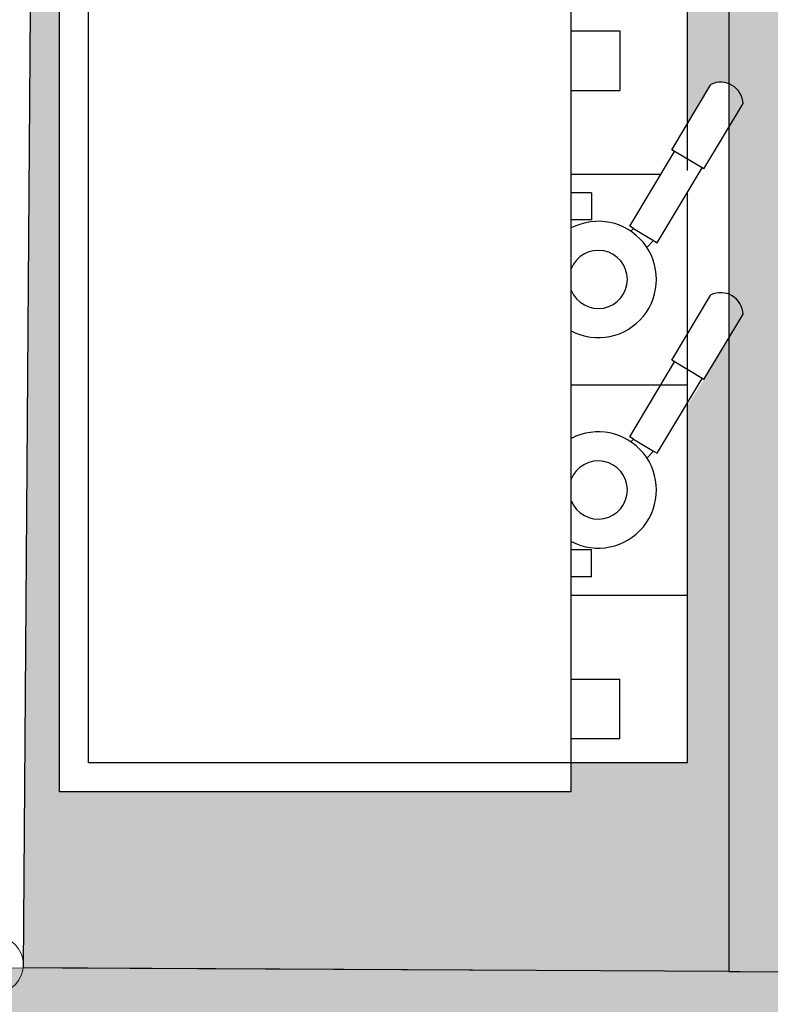
# Model space of a CAD drawing. Extents: x 195 to 570, y 445 to 1703.
# Drawn here: x 499 to 500, y 1698 to 1699 of the extents above; entities that cross this region are included whole.
import ezdxf

# ---------------------------------------------------------------- set-up
doc = ezdxf.new("R2010")
doc.units = 0
doc.header["$MEASUREMENT"] = 0
doc.layers.add('02', color=2, linetype='Continuous')
doc.layers.add('ARQ-11.LimitesDePiso (V)', color=1, linetype='Continuous')
doc.layers.add('Layer 1', color=7, linetype='Continuous', lineweight=0)
doc.layers.add('v05', color=5, linetype='Continuous', lineweight=5)

msp = doc.modelspace()

# ---------------------------------------------------------------- hatches: boundary and pattern name
at = {"layer": '02'}
h = msp.add_hatch(color=254, dxfattribs=at)
h.dxf.hatch_style = 1
h.paths.add_polyline_path([(499.9206984082924, 1688.88867047196), (499.1201532748536, 1688.88867047196), (499.1306984082924, 1691.934546951138), (499.9206984082924, 1691.934546951138)], flags=0)
h.paths.add_polyline_path([(499.8598349425275, 1691.057608684172), (499.8598349425275, 1690.601608684171, -0.4142135623730951), (499.8398349425275, 1690.581608684171), (499.1648349425276, 1690.581608684171), (499.1648349425276, 1691.077608684172), (499.8398349425275, 1691.077608684172, -0.414213562373095)], flags=0)
h.paths.add_polyline_path([(499.6068349425276, 1691.062450125902), (499.6068349425276, 1690.596770009659), (499.6002444070474, 1690.581608684171), (499.6002444070474, 1691.047258681039, -0.2167145028707511)], flags=0)
h.paths.add_polyline_path([(499.8290787401828, 1691.208092013422), (499.3880777473136, 1691.208092013426, -0.4154513200073454), (499.3456970488783, 1691.249886619043), (499.3456970488783, 1691.73988360527, -0.4156349853332489), (499.3876966141266, 1691.782087389365), (499.8286965960772, 1691.782087389353, -0.4142206177872466), (499.8706976671442, 1691.740087330022), (499.8706976671423, 1691.250090406952, -0.4115585795159717)], flags=0)
h.paths.add_polyline_path([(499.4918434090545, 1691.008938708835), (499.4918434090545, 1690.648938708835), (499.2018434090545, 1690.648938708835), (499.2018434090545, 1691.008938708835)], flags=0)
h.paths.add_polyline_path([(499.7026976768181, 1691.236097488063), (499.7026976768225, 1691.236095017573), (499.5136974097737, 1691.236097488063, -0.4142135623652189), (499.3736972119663, 1691.376097685872), (499.3736972119636, 1691.614091831378, -0.4142146265005642), (499.5136974097727, 1691.754092537831), (499.7026958468279, 1691.754092537819, -0.4142173908931275), (499.8426978746308, 1691.61409234002), (499.8426978746308, 1691.376097685872, -0.4142135623752356)], flags=0)
h.paths.add_polyline_path([(499.4352929509399, 1691.334087003424, -1), (499.5501018092689, 1691.334087003424, -1)], flags=0)
h.paths.add_polyline_path([(499.4499743318629, 1691.334087003424, -1), (499.5354204283459, 1691.334087003424, -1)], flags=0)
h.paths.add_polyline_path([(499.8598349425275, 1690.487354502977), (499.8598349425275, 1690.031354502977, -0.4142135623730951), (499.8398349425275, 1690.011354502977), (499.1648349425276, 1690.011354502977), (499.1648349425276, 1690.507354502977), (499.8398349425275, 1690.507354502977, -0.414213562373095)], flags=0)
h.paths.add_polyline_path([(499.6068349425276, 1690.492195944707), (499.6068349425276, 1690.026515828464), (499.6002444070474, 1690.011354502977), (499.6002444070474, 1690.477004499844, -0.2167145028707566)], flags=0)
h.paths.add_polyline_path([(499.4918434090545, 1690.43868452764), (499.4918434090545, 1690.07868452764), (499.2018434090545, 1690.07868452764), (499.2018434090545, 1690.43868452764)], flags=0)
h.paths.add_polyline_path([(499.6740186022226, 1690.35860755395), (499.6740186022226, 1690.34860755395), (499.6664078571498, 1690.34860755395, -0.7325173428679127), (499.6503973997438, 1690.353671966216, -0.7393665895808598), (499.6664967179053, 1690.35860755395)], flags=0)
h.paths.add_polyline_path([(499.6649188754526, 1689.734183070779), (499.6649188754526, 1689.654747362289, -1.221514242920104), (499.6649188754526, 1689.553618779269), (499.6649188754526, 1689.524747362289, -1.221514242920104), (499.6649188754526, 1689.423618779269), (499.6649188754526, 1689.394747362289, -1.221514242920986), (499.6649188754525, 1689.293618779269), (499.6649188754524, 1689.264747362289, -1.221514242922006), (499.6649188754526, 1689.163618779269), (499.6649188754526, 1689.084183070779), (499.3399188754526, 1689.084183070779), (499.3399188754526, 1689.236900818226, 0.4189530798205325), (499.3399188754526, 1689.581465323332), (499.3399188754526, 1689.734183070779)], flags=0)
h.paths.add_polyline_path([(499.6554271314088, 1689.724691326735), (499.6554271314088, 1689.630145209341), (499.6710642025247, 1689.630061904477, -0.1610543416433182), (499.7042295628488, 1689.612006545618), (499.7043646475289, 1689.596504237081, -0.1618985525388656), (499.6710642025247, 1689.578304237081), (499.6554271314088, 1689.578304237081), (499.6554271314088, 1689.50014520934), (499.6710642025247, 1689.500061904477, -0.1610543416433199), (499.7042295628488, 1689.482006545618), (499.7043646475289, 1689.466504237081, -0.1618985525388656), (499.6710642025247, 1689.448304237081), (499.6554271314088, 1689.448304237081), (499.6554271314088, 1689.370145209341), (499.6710642025234, 1689.370061904477, -0.1610543416489247), (499.7042295628488, 1689.352006545618), (499.7043646475289, 1689.336504237081, -0.1618985525388656), (499.6710642025247, 1689.318304237081), (499.6554271314088, 1689.318304237081), (499.6554271314088, 1689.24014520934), (499.6710642025247, 1689.240061904477, -0.1610543416433199), (499.7042295628488, 1689.222006545618), (499.7043646475289, 1689.206504237081, -0.1618985525388656), (499.6710642025247, 1689.188304237081), (499.6554271314088, 1689.188304237081), (499.6554271314088, 1689.093674814822), (499.3494106194961, 1689.093674814822), (499.3494106194961, 1689.232969086741, 0.4096052915399084), (499.3494106194961, 1689.585397054817), (499.3494106194961, 1689.724691326735)], flags=0)
h.paths.add_polyline_path([(499.6370189489325, 1689.709183070779), (499.6370189489325, 1689.628332889904, 0.2660521883921535), (499.6302909216687, 1689.616583706054), (499.6302909216687, 1689.591927076644, 0.2660521883927731), (499.6370189489325, 1689.580177892795), (499.6370189489325, 1689.498332889904, 0.2660521883921535), (499.6302909216687, 1689.486583706054), (499.6302909216687, 1689.461927076644, 0.2660521883927731), (499.6370189489325, 1689.450177892795), (499.6370189489325, 1689.368332889904, 0.2660521883921535), (499.6302909216687, 1689.356583706054), (499.6302909216687, 1689.331927076644, 0.2660521883927731), (499.6370189489325, 1689.320177892795), (499.6370189489325, 1689.238332889904, 0.2660521883921535), (499.6302909216687, 1689.226583706054), (499.6302909216687, 1689.201927076644, 0.2660521883927775), (499.6370189489325, 1689.190177892795), (499.6370189489325, 1689.109183070779), (499.3570189489325, 1689.109183070779), (499.3570189489325, 1689.229879755365, 0.1537496108626447), (499.4260872493497, 1689.369183070779), (499.4418220985371, 1689.369183070779, 3.330127636238816), (499.4418220985371, 1689.449183070779), (499.4260872493497, 1689.449183070779, 0.1537496108626443), (499.3570189489325, 1689.588486386193), (499.3570189489325, 1689.709183070779)], flags=0)
h.paths.add_polyline_path([(499.6104774377478, 1689.604099334834, -0.7393665895762015), (499.589548324138, 1689.597683070779), (499.5797698745254, 1689.597683070779), (499.5797698745254, 1689.610683070779), (499.58966384312, 1689.610683070779, -0.3255387609106489), (499.6024212551621, 1689.615033388603), (499.6031999351197, 1689.618338914745), (499.6039138501677, 1689.6217461004), (499.6045587371624, 1689.625220124196), (499.6051303329599, 1689.628726164759), (499.6056243744166, 1689.632229400718), (499.6060365983886, 1689.635695010699), (499.6063627417326, 1689.639088173331), (499.6065985413044, 1689.642374067239), (499.6067411015769, 1689.645522687975), (499.6067929974878, 1689.648523298782), (499.6067581715917, 1689.651369979828), (499.6066405664425, 1689.654056811279), (499.6064441245948, 1689.656577873302), (499.6061727886027, 1689.658927246065), (499.6058305010207, 1689.661099009734), (499.6054212044029, 1689.663087244475), (499.6049494980963, 1689.664887674921), (499.6044226086184, 1689.666502603553), (499.6038484192796, 1689.66793597732), (499.6032348133898, 1689.669191743168), (499.6025896742593, 1689.670273848045), (499.6019208851982, 1689.671186238897), (499.6012363295168, 1689.671932862672), (499.6005438905253, 1689.672517666317), (499.5998509588206, 1689.6729457478), (499.5991629541473, 1689.673226809176), (499.598484803537, 1689.673371703522), (499.5978214340206, 1689.673391283913), (499.5971777726298, 1689.673296403426), (499.596558746396, 1689.673097915137), (499.5959692823507, 1689.672806672121), (499.5954143075249, 1689.672433527457), (499.5948975993698, 1689.671987525569), (499.5944183370128, 1689.671470476282), (499.5939745500015, 1689.670882380773), (499.5935642678825, 1689.670223240215), (499.5931855202031, 1689.669493055785), (499.5928363365107, 1689.668691828658), (499.5925147463519, 1689.667819560009), (499.5922187792743, 1689.666876251013), (499.5919471216924, 1689.665862231414), (499.5917010874913, 1689.664779145236), (499.5914826474235, 1689.663628965071), (499.5912937722418, 1689.66241366351), (499.5911364326986, 1689.661135213146), (499.5910125995464, 1689.65979558657), (499.5909242435383, 1689.658396756377), (499.5908733354264, 1689.656940695156), (499.5908611889464, 1689.655431184641), (499.590886489763, 1689.653879243122), (499.5909472665247, 1689.652297698031), (499.5910415478792, 1689.650699376798), (499.5911673624743, 1689.649097106857), (499.591322738958, 1689.647503715636), (499.5915057059784, 1689.645932030567), (499.5917142921832, 1689.644394879082), (499.5919462800886, 1689.642901470773), (499.5921984676837, 1689.641446543877), (499.5924674068261, 1689.640021218789), (499.592741462455, 1689.638657358767), (499.5948794649098, 1689.628637667282), (499.5961006054532, 1689.620385452633), (499.5967669793569, 1689.615321639357, -0.4737545837769782)], flags=0)
h.paths.add_polyline_path([(499.6104774377478, 1689.474099334834, -0.7393665895762015), (499.589548324138, 1689.467683070779), (499.5797698745254, 1689.467683070779), (499.5797698745254, 1689.480683070779), (499.5896638431198, 1689.480683070779, -0.3255387609173626), (499.6024212551621, 1689.485033388603), (499.6031999351197, 1689.488338914745), (499.6039138501677, 1689.4917461004), (499.6045587371624, 1689.495220124196), (499.6051303329599, 1689.498726164759), (499.6056243744166, 1689.502229400718), (499.6060365983886, 1689.5056950107), (499.6063627417326, 1689.509088173331), (499.6065985413044, 1689.512374067239), (499.6067411015769, 1689.515522687975), (499.6067929974878, 1689.518523298782), (499.6067581715917, 1689.521369979828), (499.6066405664425, 1689.524056811279), (499.6064441245948, 1689.526577873302), (499.6061727886027, 1689.528927246065), (499.6058305010207, 1689.531099009734), (499.6054212044029, 1689.533087244476), (499.6049494980963, 1689.534887674921), (499.6044226086184, 1689.536502603553), (499.6038484192796, 1689.53793597732), (499.6032348133898, 1689.539191743168), (499.6025896742593, 1689.540273848045), (499.6019208851982, 1689.541186238897), (499.6012363295168, 1689.541932862672), (499.6005438905253, 1689.542517666317), (499.5998509588206, 1689.5429457478), (499.5991629541473, 1689.543226809176), (499.598484803537, 1689.543371703522), (499.5978214340206, 1689.543391283913), (499.5971777726298, 1689.543296403426), (499.596558746396, 1689.543097915137), (499.5959692823507, 1689.542806672122), (499.5954143075249, 1689.542433527457), (499.5948975993698, 1689.541987525568), (499.5944183370128, 1689.541470476282), (499.5939745500015, 1689.540882380772), (499.5935642678825, 1689.540223240215), (499.5931855202031, 1689.539493055785), (499.5928363365107, 1689.538691828658), (499.5925147463519, 1689.537819560009), (499.5922187792743, 1689.536876251012), (499.5919471216924, 1689.535862231414), (499.5917010874913, 1689.534779145236), (499.5914826474235, 1689.53362896507), (499.5912937722418, 1689.532413663509), (499.5911364326986, 1689.531135213146), (499.5910125995464, 1689.529795586571), (499.5909242435383, 1689.528396756377), (499.5908733354264, 1689.526940695156), (499.5908611889464, 1689.525431184641), (499.590886489763, 1689.523879243122), (499.5909472665247, 1689.522297698031), (499.5910415478792, 1689.520699376799), (499.5911673624743, 1689.519097106856), (499.591322738958, 1689.517503715636), (499.5915057059784, 1689.515932030567), (499.5917142921832, 1689.514394879082), (499.5919462800886, 1689.512901470773), (499.5921984676837, 1689.511446543876), (499.5924674068261, 1689.510021218789), (499.592741462455, 1689.508657358767), (499.5948794649096, 1689.498637667283), (499.5961006054527, 1689.490385452637), (499.5967669793569, 1689.485321639357, -0.4737545837769782)], flags=0)
h.paths.add_polyline_path([(499.5674188754525, 1689.409183070779, -1), (499.4374188754525, 1689.409183070779, -1)], flags=0)
h.paths.add_polyline_path([(499.5284188754525, 1689.409183070779, -1), (499.4764188754525, 1689.409183070779, -1)], flags=0)
h.paths.add_polyline_path([(499.6104774377478, 1689.344099334834, -0.7393665895762015), (499.589548324138, 1689.337683070779), (499.5797698745254, 1689.337683070779), (499.5797698745254, 1689.350683070779), (499.5896638431198, 1689.350683070779, -0.3255387609160912), (499.6024212551621, 1689.355033388603), (499.6031999351197, 1689.358338914745), (499.6039138501677, 1689.3617461004), (499.6045587371624, 1689.365220124196), (499.6051303329599, 1689.368726164759), (499.6056243744166, 1689.372229400718), (499.6060365983886, 1689.375695010699), (499.6063627417326, 1689.379088173331), (499.6065985413044, 1689.382374067239), (499.6067411015769, 1689.385522687975), (499.6067929974878, 1689.388523298782), (499.6067581715917, 1689.391369979828), (499.6066405664425, 1689.394056811279), (499.6064441245948, 1689.396577873302), (499.6061727886027, 1689.398927246065), (499.6058305010207, 1689.401099009734), (499.6054212044029, 1689.403087244476), (499.6049494980963, 1689.404887674921), (499.6044226086184, 1689.406502603553), (499.6038484192796, 1689.40793597732), (499.6032348133898, 1689.409191743168), (499.6025896742593, 1689.410273848045), (499.6019208851982, 1689.411186238897), (499.6012363295168, 1689.411932862672), (499.6005438905253, 1689.412517666317), (499.5998509588206, 1689.4129457478), (499.5991629541473, 1689.413226809176), (499.598484803537, 1689.413371703522), (499.5978214340206, 1689.413391283913), (499.5971777726298, 1689.413296403426), (499.596558746396, 1689.413097915136), (499.5959692823507, 1689.412806672121), (499.5954143075249, 1689.412433527457), (499.5948975993698, 1689.411987525569), (499.5944183370128, 1689.411470476282), (499.5939745500015, 1689.410882380772), (499.5935642678825, 1689.410223240215), (499.5931855202031, 1689.409493055785), (499.5928363365107, 1689.408691828658), (499.5925147463519, 1689.407819560009), (499.5922187792743, 1689.406876251013), (499.5919471216924, 1689.405862231414), (499.5917010874913, 1689.404779145236), (499.5914826474235, 1689.40362896507), (499.5912937722418, 1689.40241366351), (499.5911364326986, 1689.401135213146), (499.5910125995464, 1689.399795586571), (499.5909242435383, 1689.398396756377), (499.5908733354264, 1689.396940695156), (499.5908611889464, 1689.395431184641), (499.590886489763, 1689.393879243122), (499.5909472665247, 1689.392297698031), (499.5910415478792, 1689.390699376798), (499.5911673624743, 1689.389097106857), (499.591322738958, 1689.387503715636), (499.5915057059784, 1689.385932030567), (499.5917142921832, 1689.384394879082), (499.5919462800886, 1689.382901470774), (499.5921984676837, 1689.381446543877), (499.5924674068261, 1689.380021218789), (499.592741462455, 1689.378657358767), (499.5948794649098, 1689.368637667282), (499.5961006054532, 1689.360385452633), (499.5967669793569, 1689.355321639357, -0.4737545837769782)], flags=0)
h.paths.add_polyline_path([(499.6104774377478, 1689.214099334833, -0.7393665895762015), (499.589548324138, 1689.207683070779), (499.5797698745254, 1689.207683070779), (499.5797698745254, 1689.220683070779), (499.58966384312, 1689.220683070779, -0.3255387609093776), (499.6024212551621, 1689.225033388603), (499.6031999351197, 1689.228338914745), (499.6039138501677, 1689.2317461004), (499.6045587371624, 1689.235220124196), (499.6051303329599, 1689.238726164759), (499.6056243744166, 1689.242229400718), (499.6060365983886, 1689.245695010699), (499.6063627417326, 1689.249088173331), (499.6065985413044, 1689.252374067239), (499.6067411015769, 1689.255522687975), (499.6067929974878, 1689.258523298782), (499.6067581715917, 1689.261369979828), (499.6066405664425, 1689.264056811279), (499.6064441245948, 1689.266577873302), (499.6061727886027, 1689.268927246065), (499.6058305010207, 1689.271099009734), (499.6054212044029, 1689.273087244475), (499.6049494980963, 1689.274887674921), (499.6044226086184, 1689.276502603553), (499.6038484192796, 1689.27793597732), (499.6032348133898, 1689.279191743168), (499.6025896742593, 1689.280273848045), (499.6019208851982, 1689.281186238897), (499.6012363295168, 1689.281932862672), (499.6005438905253, 1689.282517666317), (499.5998509588206, 1689.2829457478), (499.5991629541473, 1689.283226809176), (499.598484803537, 1689.283371703522), (499.5978214340206, 1689.283391283913), (499.5971777726298, 1689.283296403426), (499.596558746396, 1689.283097915137), (499.5959692823507, 1689.282806672122), (499.5954143075249, 1689.282433527457), (499.5948975993698, 1689.281987525568), (499.5944183370128, 1689.281470476282), (499.5939745500015, 1689.280882380772), (499.5935642678825, 1689.280223240215), (499.5931855202031, 1689.279493055785), (499.5928363365107, 1689.278691828658), (499.5925147463519, 1689.277819560009), (499.5922187792743, 1689.276876251013), (499.5919471216924, 1689.275862231414), (499.5917010874913, 1689.274779145236), (499.5914826474235, 1689.27362896507), (499.5912937722418, 1689.27241366351), (499.5911364326986, 1689.271135213145), (499.5910125995464, 1689.269795586571), (499.5909242435383, 1689.268396756377), (499.5908733354264, 1689.266940695156), (499.5908611889464, 1689.265431184641), (499.590886489763, 1689.263879243122), (499.5909472665247, 1689.262297698031), (499.5910415478792, 1689.260699376799), (499.5911673624743, 1689.259097106856), (499.591322738958, 1689.257503715636), (499.5915057059784, 1689.255932030567), (499.5917142921832, 1689.254394879082), (499.5919462800886, 1689.252901470773), (499.5921984676837, 1689.251446543876), (499.5924674068261, 1689.250021218789), (499.5927414624518, 1689.248657358782), (499.5948794649099, 1689.238637667281), (499.5961006054528, 1689.230385452636), (499.5967669793569, 1689.225321639356, -0.4737545837769782)], flags=0)
h.paths.add_polyline_path([(496.1349913751073, 1682.930992859812), (517.1452342519059, 1682.930992859812), (517.1452342519059, 1691.551622094046), (496.1349913751073, 1691.551622094046)], flags=8)
h.paths.add_polyline_path([(496.8144302776354, 1682.836818234983), (517.402770835198, 1682.836818234983), (517.402770835198, 1691.457447469217), (496.8144302776354, 1691.457447469217)], flags=8)
h.paths.add_polyline_path([(497.7133129605012, 1682.930992859812), (514.00729062584, 1682.930992859812), (514.00729062584, 1691.551622094046), (497.7133129605012, 1691.551622094046)], flags=8)
edge = h.paths.add_edge_path(flags=16)
edge.add_line((506.69024151351, 1682.145745253538), (506.69024151351, 1684.652866385895))
h.paths.add_polyline_path([(516.137548453546, 1684.32834055233), (506.9999190160127, 1684.32834055233), (506.9999190160127, 1682.434212646167), (516.137548453546, 1682.434212646167)], flags=0)
edge = h.paths.add_edge_path(flags=0)
edge.add_line((516.4451060373858, 1682.145745253538), (516.4451060373858, 1684.652866385895))
edge = h.paths.add_edge_path(flags=0)
edge.add_line((525.1139745290636, 1696.516088194335), (516.4451060373858, 1696.516088194335))
edge.add_line((516.4451060373858, 1696.516088194335), (516.4451060373858, 1682.145745253538))
h.paths.add_polyline_path([(495.2957791675215, 1682.145745253538), (525.1245795165729, 1682.145745253538), (525.1245795165729, 1702.198470294566), (495.2957791675215, 1702.198470294566)], flags=16)
edge = h.paths.add_edge_path(flags=0)
edge.add_line((521.0266462017441, 1692.551782037481), (521.0266462017441, 1685.61583835966))
edge = h.paths.add_edge_path(flags=0)
edge.add_line((516.9393178744248, 1696.019754280956), (516.9393178744248, 1682.145745253538))
edge = h.paths.add_edge_path(flags=0)
edge.add_line((521.0266462017441, 1689.083810333425), (516.9393178744248, 1689.083810333425))
edge = h.paths.add_edge_path(flags=0)
edge.add_line((525.1139745290636, 1685.61583835966), (516.9393178744248, 1685.61583835966))
h.paths.add_polyline_path([(494.0719138474906, 1681.592142384785), (525.6357593336269, 1681.592142384785), (525.6357593336269, 1702.635413041376), (494.0719138474906, 1702.635413041376)])
h = msp.add_hatch(color=254, dxfattribs=at)
h.dxf.hatch_style = 1
h.paths.add_polyline_path([(499.9206984082924, 1688.88867047196), (499.1201532748536, 1688.88867047196), (499.1306984082924, 1691.934546951138), (499.9206984082924, 1691.934546951138)], flags=0)
h.paths.add_polyline_path([(499.6649188754526, 1689.553618779269), (499.6649188754526, 1689.524747362289, -1.221514242920104), (499.6649188754526, 1689.423618779269), (499.6649188754526, 1689.394747362289, -1.221514242920986), (499.6649188754525, 1689.293618779269), (499.6649188754524, 1689.264747362289, -1.221514242922013), (499.6649188754526, 1689.163618779269), (499.6649188754526, 1689.084183070779), (499.3399188754526, 1689.084183070779), (499.3399188754526, 1689.236900818226, 0.4189530798205328), (499.3399188754526, 1689.581465323332), (499.3399188754526, 1689.734183070779), (499.6649188754526, 1689.734183070779), (499.6649188754526, 1689.654747362289, -1.221514242920095)], flags=0)
h.paths.add_polyline_path([(499.7043646475289, 1689.596504237081, -0.1618985525388691), (499.6710642025247, 1689.578304237081), (499.6554271314088, 1689.578304237081), (499.6554271314088, 1689.50014520934), (499.6710642025247, 1689.500061904477, -0.1610543416433202), (499.7042295628488, 1689.482006545618), (499.7043646475289, 1689.466504237081, -0.1618985525388674), (499.6710642025247, 1689.448304237081), (499.6554271314088, 1689.448304237081), (499.6554271314088, 1689.370145209341), (499.6710642025234, 1689.370061904477, -0.1610543416489282), (499.7042295628488, 1689.352006545618), (499.7043646475289, 1689.336504237081, -0.1618985525388674), (499.6710642025247, 1689.318304237081), (499.6554271314088, 1689.318304237081), (499.6554271314088, 1689.24014520934), (499.6710642025247, 1689.240061904477, -0.1610543416433212), (499.7042295628488, 1689.222006545618), (499.7043646475289, 1689.206504237081, -0.1618985525388674), (499.6710642025247, 1689.188304237081), (499.6554271314088, 1689.188304237081), (499.6554271314088, 1689.093674814822), (499.3494106194961, 1689.093674814822), (499.3494106194961, 1689.232969086741, 0.409605291539908), (499.3494106194961, 1689.585397054817), (499.3494106194961, 1689.724691326735), (499.6554271314088, 1689.724691326735), (499.6554271314088, 1689.630145209341), (499.6710642025247, 1689.630061904477, -0.1610543416433202), (499.7042295628488, 1689.612006545618)], flags=0)
h.paths.add_polyline_path([(499.8598349425275, 1690.031354502977, -0.414213562373096), (499.8398349425275, 1690.011354502977), (499.1648349425276, 1690.011354502977), (499.1648349425276, 1690.507354502977), (499.8398349425275, 1690.507354502977, -0.414213562373095), (499.8598349425275, 1690.487354502977)], flags=0)
h.paths.add_polyline_path([(499.6302909216687, 1689.616583706054), (499.6302909216687, 1689.591927076644, 0.2660521883927677), (499.6370189489325, 1689.580177892795), (499.6370189489325, 1689.498332889904, 0.2660521883921546), (499.6302909216687, 1689.486583706054), (499.6302909216687, 1689.461927076644, 0.2660521883927719), (499.6370189489325, 1689.450177892795), (499.6370189489325, 1689.368332889904, 0.2660521883921546), (499.6302909216687, 1689.356583706054), (499.6302909216687, 1689.331927076644, 0.2660521883927708), (499.6370189489325, 1689.320177892795), (499.6370189489325, 1689.238332889904, 0.2660521883921535), (499.6302909216687, 1689.226583706054), (499.6302909216687, 1689.201927076644, 0.2660521883927708), (499.6370189489325, 1689.190177892795), (499.6370189489325, 1689.109183070779), (499.3570189489325, 1689.109183070779), (499.3570189489325, 1689.229879755365, 0.1537496108626447), (499.4260872493497, 1689.369183070779), (499.4418220985371, 1689.369183070779, 3.330127636238816), (499.4418220985371, 1689.449183070779), (499.4260872493497, 1689.449183070779, 0.1537496108626443), (499.3570189489325, 1689.588486386193), (499.3570189489325, 1689.709183070779), (499.6370189489325, 1689.709183070779), (499.6370189489325, 1689.628332889904, 0.2660521883921595)], flags=0)
h.paths.add_polyline_path([(499.6002444070474, 1690.477004499844, -0.2167145028707522), (499.6068349425276, 1690.492195944707), (499.6068349425276, 1690.026515828464), (499.6002444070474, 1690.011354502977)], flags=0)
h.paths.add_polyline_path([(499.6104774377478, 1689.604099334834, -0.7393665895762015), (499.589548324138, 1689.597683070779), (499.5797698745254, 1689.597683070779), (499.5797698745254, 1689.610683070779), (499.58966384312, 1689.610683070779, -0.3255387609106478), (499.6024212551621, 1689.615033388603), (499.6031999351197, 1689.618338914745), (499.6039138501677, 1689.6217461004), (499.6045587371624, 1689.625220124196), (499.6051303329599, 1689.628726164759), (499.6056243744166, 1689.632229400718), (499.6060365983886, 1689.635695010699), (499.6063627417326, 1689.639088173331), (499.6065985413044, 1689.642374067239), (499.6067411015769, 1689.645522687975), (499.6067929974878, 1689.648523298782), (499.6067581715917, 1689.651369979828), (499.6066405664425, 1689.654056811279), (499.6064441245948, 1689.656577873302), (499.6061727886027, 1689.658927246065), (499.6058305010207, 1689.661099009734), (499.6054212044029, 1689.663087244475), (499.6049494980963, 1689.664887674921), (499.6044226086184, 1689.666502603553), (499.6038484192796, 1689.66793597732), (499.6032348133898, 1689.669191743168), (499.6025896742593, 1689.670273848045), (499.6019208851982, 1689.671186238897), (499.6012363295168, 1689.671932862672), (499.6005438905253, 1689.672517666317), (499.5998509588206, 1689.6729457478), (499.5991629541473, 1689.673226809176), (499.598484803537, 1689.673371703522), (499.5978214340206, 1689.673391283913), (499.5971777726298, 1689.673296403426), (499.596558746396, 1689.673097915137), (499.5959692823507, 1689.672806672121), (499.5954143075249, 1689.672433527457), (499.5948975993698, 1689.671987525569), (499.5944183370128, 1689.671470476282), (499.5939745500015, 1689.670882380773), (499.5935642678825, 1689.670223240215), (499.5931855202031, 1689.669493055785), (499.5928363365107, 1689.668691828658), (499.5925147463519, 1689.667819560009), (499.5922187792743, 1689.666876251013), (499.5919471216924, 1689.665862231414), (499.5917010874913, 1689.664779145236), (499.5914826474235, 1689.663628965071), (499.5912937722418, 1689.66241366351), (499.5911364326986, 1689.661135213146), (499.5910125995464, 1689.65979558657), (499.5909242435383, 1689.658396756377), (499.5908733354264, 1689.656940695156), (499.5908611889464, 1689.655431184641), (499.590886489763, 1689.653879243122), (499.5909472665247, 1689.652297698031), (499.5910415478792, 1689.650699376798), (499.5911673624743, 1689.649097106857), (499.591322738958, 1689.647503715636), (499.5915057059784, 1689.645932030567), (499.5917142921832, 1689.644394879082), (499.5919462800886, 1689.642901470773), (499.5921984676837, 1689.641446543877), (499.5924674068261, 1689.640021218789), (499.592741462455, 1689.638657358767), (499.5948794649098, 1689.628637667282), (499.5961006054532, 1689.620385452633), (499.5967669793569, 1689.615321639357, -0.4737545837769789)], flags=0)
h.paths.add_polyline_path([(499.6740186022226, 1690.16357982278), (499.6664078571498, 1690.16357982278, -0.7325173428679127), (499.6503973997438, 1690.168644235046, -0.7393665895808598), (499.6664967179053, 1690.17357982278), (499.6740186022226, 1690.17357982278)], flags=0)
h.paths.add_polyline_path([(499.6104774377478, 1689.474099334834, -0.7393665895762015), (499.589548324138, 1689.467683070779), (499.5797698745254, 1689.467683070779), (499.5797698745254, 1689.480683070779), (499.5896638431198, 1689.480683070779, -0.3255387609173615), (499.6024212551621, 1689.485033388603), (499.6031999351197, 1689.488338914745), (499.6039138501677, 1689.4917461004), (499.6045587371624, 1689.495220124196), (499.6051303329599, 1689.498726164759), (499.6056243744166, 1689.502229400718), (499.6060365983886, 1689.5056950107), (499.6063627417326, 1689.509088173331), (499.6065985413044, 1689.512374067239), (499.6067411015769, 1689.515522687975), (499.6067929974878, 1689.518523298782), (499.6067581715917, 1689.521369979828), (499.6066405664425, 1689.524056811279), (499.6064441245948, 1689.526577873302), (499.6061727886027, 1689.528927246065), (499.6058305010207, 1689.531099009734), (499.6054212044029, 1689.533087244476), (499.6049494980963, 1689.534887674921), (499.6044226086184, 1689.536502603553), (499.6038484192796, 1689.53793597732), (499.6032348133898, 1689.539191743168), (499.6025896742593, 1689.540273848045), (499.6019208851982, 1689.541186238897), (499.6012363295168, 1689.541932862672), (499.6005438905253, 1689.542517666317), (499.5998509588206, 1689.5429457478), (499.5991629541473, 1689.543226809176), (499.598484803537, 1689.543371703522), (499.5978214340206, 1689.543391283913), (499.5971777726298, 1689.543296403426), (499.596558746396, 1689.543097915137), (499.5959692823507, 1689.542806672122), (499.5954143075249, 1689.542433527457), (499.5948975993698, 1689.541987525568), (499.5944183370128, 1689.541470476282), (499.5939745500015, 1689.540882380772), (499.5935642678825, 1689.540223240215), (499.5931855202031, 1689.539493055785), (499.5928363365107, 1689.538691828658), (499.5925147463519, 1689.537819560009), (499.5922187792743, 1689.536876251012), (499.5919471216924, 1689.535862231414), (499.5917010874913, 1689.534779145236), (499.5914826474235, 1689.53362896507), (499.5912937722418, 1689.532413663509), (499.5911364326986, 1689.531135213146), (499.5910125995464, 1689.529795586571), (499.5909242435383, 1689.528396756377), (499.5908733354264, 1689.526940695156), (499.5908611889464, 1689.525431184641), (499.590886489763, 1689.523879243122), (499.5909472665247, 1689.522297698031), (499.5910415478792, 1689.520699376799), (499.5911673624743, 1689.519097106856), (499.591322738958, 1689.517503715636), (499.5915057059784, 1689.515932030567), (499.5917142921832, 1689.514394879082), (499.5919462800886, 1689.512901470773), (499.5921984676837, 1689.511446543876), (499.5924674068261, 1689.510021218789), (499.592741462455, 1689.508657358767), (499.5948794649096, 1689.498637667283), (499.5961006054527, 1689.490385452637), (499.5967669793569, 1689.485321639357, -0.4737545837769782)], flags=0)
h.paths.add_polyline_path([(499.4918434090545, 1690.07868452764), (499.2018434090545, 1690.07868452764), (499.2018434090545, 1690.43868452764), (499.4918434090545, 1690.43868452764)], flags=0)
h.paths.add_polyline_path([(499.5674188754525, 1689.409183070779, -1), (499.4374188754525, 1689.409183070779, -1)], flags=0)
h.paths.add_polyline_path([(499.5284188754525, 1689.409183070779, -1), (499.4764188754525, 1689.409183070779, -1)], flags=0)
h.paths.add_polyline_path([(499.6104774377478, 1689.344099334834, -0.7393665895762015), (499.589548324138, 1689.337683070779), (499.5797698745254, 1689.337683070779), (499.5797698745254, 1689.350683070779), (499.5896638431198, 1689.350683070779, -0.3255387609160917), (499.6024212551621, 1689.355033388603), (499.6031999351197, 1689.358338914745), (499.6039138501677, 1689.3617461004), (499.6045587371624, 1689.365220124196), (499.6051303329599, 1689.368726164759), (499.6056243744166, 1689.372229400718), (499.6060365983886, 1689.375695010699), (499.6063627417326, 1689.379088173331), (499.6065985413044, 1689.382374067239), (499.6067411015769, 1689.385522687975), (499.6067929974878, 1689.388523298782), (499.6067581715917, 1689.391369979828), (499.6066405664425, 1689.394056811279), (499.6064441245948, 1689.396577873302), (499.6061727886027, 1689.398927246065), (499.6058305010207, 1689.401099009734), (499.6054212044029, 1689.403087244476), (499.6049494980963, 1689.404887674921), (499.6044226086184, 1689.406502603553), (499.6038484192796, 1689.40793597732), (499.6032348133898, 1689.409191743168), (499.6025896742593, 1689.410273848045), (499.6019208851982, 1689.411186238897), (499.6012363295168, 1689.411932862672), (499.6005438905253, 1689.412517666317), (499.5998509588206, 1689.4129457478), (499.5991629541473, 1689.413226809176), (499.598484803537, 1689.413371703522), (499.5978214340206, 1689.413391283913), (499.5971777726298, 1689.413296403426), (499.596558746396, 1689.413097915136), (499.5959692823507, 1689.412806672121), (499.5954143075249, 1689.412433527457), (499.5948975993698, 1689.411987525569), (499.5944183370128, 1689.411470476282), (499.5939745500015, 1689.410882380772), (499.5935642678825, 1689.410223240215), (499.5931855202031, 1689.409493055785), (499.5928363365107, 1689.408691828658), (499.5925147463519, 1689.407819560009), (499.5922187792743, 1689.406876251013), (499.5919471216924, 1689.405862231414), (499.5917010874913, 1689.404779145236), (499.5914826474235, 1689.40362896507), (499.5912937722418, 1689.40241366351), (499.5911364326986, 1689.401135213146), (499.5910125995464, 1689.399795586571), (499.5909242435383, 1689.398396756377), (499.5908733354264, 1689.396940695156), (499.5908611889464, 1689.395431184641), (499.590886489763, 1689.393879243122), (499.5909472665247, 1689.392297698031), (499.5910415478792, 1689.390699376798), (499.5911673624743, 1689.389097106857), (499.591322738958, 1689.387503715636), (499.5915057059784, 1689.385932030567), (499.5917142921832, 1689.384394879082), (499.5919462800886, 1689.382901470774), (499.5921984676837, 1689.381446543877), (499.5924674068261, 1689.380021218789), (499.592741462455, 1689.378657358767), (499.5948794649098, 1689.368637667283), (499.5961006054532, 1689.360385452633), (499.5967669793569, 1689.355321639357, -0.4737545837769782)], flags=0)
h.paths.add_polyline_path([(499.6740186022226, 1690.34860755395), (499.6664078571498, 1690.34860755395, -0.5193885091966853), (499.6519993696904, 1690.34860755395), (499.6351562582662, 1690.34860755395), (499.6351562582662, 1690.368514349103), (499.6068349425276, 1690.368514349103), (499.6068349425276, 1690.373514349103), (499.6351562582662, 1690.373514349103), (499.6351562582662, 1690.35860755395), (499.651910508935, 1690.35860755395, -0.5307240489936119), (499.6664967179053, 1690.35860755395), (499.6740186022226, 1690.35860755395)], flags=0)
h.paths.add_polyline_path([(499.6104774377478, 1689.214099334833, -0.7393665895762015), (499.589548324138, 1689.207683070779), (499.5797698745254, 1689.207683070779), (499.5797698745254, 1689.220683070779), (499.58966384312, 1689.220683070779, -0.3255387609093776), (499.6024212551621, 1689.225033388603), (499.6031999351197, 1689.228338914745), (499.6039138501677, 1689.2317461004), (499.6045587371624, 1689.235220124196), (499.6051303329599, 1689.238726164759), (499.6056243744166, 1689.242229400718), (499.6060365983886, 1689.245695010699), (499.6063627417326, 1689.249088173331), (499.6065985413044, 1689.252374067239), (499.6067411015769, 1689.255522687975), (499.6067929974878, 1689.258523298782), (499.6067581715917, 1689.261369979828), (499.6066405664425, 1689.264056811279), (499.6064441245948, 1689.266577873302), (499.6061727886027, 1689.268927246065), (499.6058305010207, 1689.271099009734), (499.6054212044029, 1689.273087244475), (499.6049494980963, 1689.274887674921), (499.6044226086184, 1689.276502603553), (499.6038484192796, 1689.27793597732), (499.6032348133898, 1689.279191743168), (499.6025896742593, 1689.280273848045), (499.6019208851982, 1689.281186238897), (499.6012363295168, 1689.281932862672), (499.6005438905253, 1689.282517666317), (499.5998509588206, 1689.2829457478), (499.5991629541473, 1689.283226809176), (499.598484803537, 1689.283371703522), (499.5978214340206, 1689.283391283913), (499.5971777726298, 1689.283296403426), (499.596558746396, 1689.283097915137), (499.5959692823507, 1689.282806672122), (499.5954143075249, 1689.282433527457), (499.5948975993698, 1689.281987525568), (499.5944183370128, 1689.281470476282), (499.5939745500015, 1689.280882380772), (499.5935642678825, 1689.280223240215), (499.5931855202031, 1689.279493055785), (499.5928363365107, 1689.278691828658), (499.5925147463519, 1689.277819560009), (499.5922187792743, 1689.276876251013), (499.5919471216924, 1689.275862231414), (499.5917010874913, 1689.274779145236), (499.5914826474235, 1689.27362896507), (499.5912937722418, 1689.27241366351), (499.5911364326986, 1689.271135213145), (499.5910125995464, 1689.269795586571), (499.5909242435383, 1689.268396756377), (499.5908733354264, 1689.266940695156), (499.5908611889464, 1689.265431184641), (499.590886489763, 1689.263879243122), (499.5909472665247, 1689.262297698031), (499.5910415478792, 1689.260699376799), (499.5911673624743, 1689.259097106856), (499.591322738958, 1689.257503715636), (499.5915057059784, 1689.255932030567), (499.5917142921832, 1689.254394879082), (499.5919462800886, 1689.252901470773), (499.5921984676837, 1689.251446543876), (499.5924674068261, 1689.250021218789), (499.5927414624518, 1689.248657358782), (499.5948794649099, 1689.238637667281), (499.5961006054528, 1689.230385452636), (499.5967669793569, 1689.225321639356, -0.4737545837769782)], flags=0)
h.paths.add_polyline_path([(499.8598349425275, 1690.601608684171, -0.4142135623730935), (499.8398349425275, 1690.581608684171), (499.1648349425276, 1690.581608684171), (499.1648349425276, 1691.077608684172), (499.8398349425275, 1691.077608684172, -0.414213562373095), (499.8598349425275, 1691.057608684172)], flags=0)
h.paths.add_polyline_path([(499.6002444070474, 1691.047258681039, -0.2167145028707522), (499.6068349425276, 1691.062450125902), (499.6068349425276, 1690.596770009659), (499.6002444070474, 1690.581608684171)], flags=0)
h.paths.add_polyline_path([(499.4918434090545, 1690.648938708835), (499.2018434090545, 1690.648938708835), (499.2018434090545, 1691.008938708835), (499.4918434090545, 1691.008938708835)], flags=0)
h.paths.add_polyline_path([(499.6740186022226, 1690.733834003975), (499.6664078571498, 1690.733834003975, -0.7325173428679127), (499.6503973997438, 1690.738898416241, -0.7393665895808598), (499.6664967179053, 1690.743834003975), (499.6740186022226, 1690.743834003975)], flags=0)
h.paths.add_polyline_path([(499.6740186022226, 1690.918861735145), (499.6664078571498, 1690.918861735145, -0.5193885091966853), (499.6519993696904, 1690.918861735145), (499.6351562582662, 1690.918861735145), (499.6351562582662, 1690.938768530298), (499.6068349425276, 1690.938768530298), (499.6068349425276, 1690.943768530298), (499.6351562582662, 1690.943768530298), (499.6351562582662, 1690.928861735145), (499.651910508935, 1690.928861735145, -0.5307240489936119), (499.6664967179053, 1690.928861735145), (499.6740186022226, 1690.928861735145)], flags=0)
h.paths.add_polyline_path([(499.8290787401828, 1691.208092013422), (499.3880777473136, 1691.208092013426, -0.4154513200073454), (499.3456970488783, 1691.249886619043), (499.3456970488783, 1691.73988360527, -0.4156349853332474), (499.3876966141266, 1691.782087389365), (499.8286965960772, 1691.782087389353, -0.4142206177872457), (499.8706976671442, 1691.740087330022), (499.8706976671423, 1691.250090406952, -0.4115585795159711)], flags=0)
h.paths.add_polyline_path([(499.7026976768181, 1691.236097488063), (499.7026976768225, 1691.236095017573), (499.5136974097737, 1691.236097488063, -0.4142135623652189), (499.3736972119663, 1691.376097685872), (499.3736972119636, 1691.614091831378, -0.4142146265005643), (499.5136974097727, 1691.754092537831), (499.7026958468279, 1691.754092537819, -0.4142173908931278), (499.8426978746308, 1691.61409234002), (499.8426978746308, 1691.376097685872, -0.4142135623752357)], flags=0)
h.paths.add_polyline_path([(499.4352929509399, 1691.334087003424, -1), (499.5501018092689, 1691.334087003424, -1)], flags=0)
h.paths.add_polyline_path([(499.4499743318629, 1691.334087003424, -1), (499.5354204283459, 1691.334087003424, -1)], flags=0)
h.paths.add_polyline_path([(496.1349913751073, 1682.930992859812), (517.1452342519059, 1682.930992859812), (517.1452342519059, 1691.551622094046), (496.1349913751073, 1691.551622094046)], flags=8)
h.paths.add_polyline_path([(496.8144302776354, 1682.836818234983), (517.402770835198, 1682.836818234983), (517.402770835198, 1691.457447469217), (496.8144302776354, 1691.457447469217)], flags=8)
h.paths.add_polyline_path([(497.7133129605012, 1682.930992859812), (514.00729062584, 1682.930992859812), (514.00729062584, 1691.551622094046), (497.7133129605012, 1691.551622094046)], flags=8)
edge = h.paths.add_edge_path(flags=16)
edge.add_line((506.69024151351, 1682.145745253538), (506.69024151351, 1684.652866385895))
h.paths.add_polyline_path([(516.137548453546, 1684.32834055233), (506.9999190160127, 1684.32834055233), (506.9999190160127, 1682.434212646167), (516.137548453546, 1682.434212646167)], flags=0)
edge = h.paths.add_edge_path(flags=0)
edge.add_line((516.4451060373858, 1682.145745253538), (516.4451060373858, 1684.652866385895))
edge = h.paths.add_edge_path(flags=0)
edge.add_line((525.1139745290636, 1696.516088194335), (516.4451060373858, 1696.516088194335))
edge.add_line((516.4451060373858, 1696.516088194335), (516.4451060373858, 1682.145745253538))
h.paths.add_polyline_path([(495.2957791675215, 1682.145745253538), (525.1245795165729, 1682.145745253538), (525.1245795165729, 1702.198470294566), (495.2957791675215, 1702.198470294566)], flags=16)
edge = h.paths.add_edge_path(flags=0)
edge.add_line((521.0266462017441, 1692.551782037481), (521.0266462017441, 1685.61583835966))
edge = h.paths.add_edge_path(flags=0)
edge.add_line((516.9393178744248, 1696.019754280956), (516.9393178744248, 1682.145745253538))
edge = h.paths.add_edge_path(flags=0)
edge.add_line((521.0266462017441, 1689.083810333425), (516.9393178744248, 1689.083810333425))
edge = h.paths.add_edge_path(flags=0)
edge.add_line((525.1139745290636, 1685.61583835966), (516.9393178744248, 1685.61583835966))
h.paths.add_polyline_path([(494.0719138474906, 1681.592142384785), (525.6357593336269, 1681.592142384785), (525.6357593336269, 1702.635413041376), (494.0719138474906, 1702.635413041376)])
h = msp.add_hatch(color=252, dxfattribs=at)
h.dxf.hatch_style = 1
h.paths.add_polyline_path([(496.4432856106776, 1701.095508440031), (496.4432856106776, 1699.065630760133), (498.9504066081795, 1699.035935716268), (498.9482856106777, 1698.255376270408), (499.3003852208959, 1698.253255272906), (499.3152327428285, 1700.066781498061), (498.9631331326103, 1700.071023493065), (498.975859657041, 1699.228954040812), (496.6490307293618, 1699.265012077183), (496.6490307293618, 1700.756133735985), (502.3462617000737, 1700.995817242087), (502.3420191656504, 1698.853522379234), (502.6432132175652, 1698.853522379234), (502.6474557519884, 1701.004301232094), (504.3803813749749, 1701.074296307334), (504.3909863624843, 1700.404035204606), (504.1661519965735, 1700.393428059418), (504.2170570154576, 1699.653170802611), (504.5903687583726, 1699.691349836484), (504.8300511856355, 1697.481180895893), (504.0579757297829, 1697.436637790675), (504.0770657861388, 1696.900003845921), (504.2743271845252, 1696.859703814546), (504.3464432572669, 1693.856248364245), (503.4152875945787, 1693.938970503335), (503.4831627511558, 1692.161502314551), (503.4068036045712, 1692.133928268187), (503.3983196145637, 1691.820008770681), (503.495888736167, 1691.820008770681), (503.5361898463806, 1689.921638330095), (503.611012726209, 1689.924621859388), (503.5828539490999, 1691.257920698226), (503.4916467411633, 1693.83928038423), (504.3358382697576, 1693.777768220159), (504.3506852522707, 1692.339673656581), (504.3379592672594, 1691.255799700724), (504.3549283261135, 1690.207984860077), (504.3358382697576, 1689.90466981066), (504.6285477922453, 1689.90466981066), (504.6285477922453, 1690.210105857579), (504.4779504965782, 1690.210105857579), (504.4652245115669, 1693.958060559691), (504.4185604088477, 1696.857581738205), (505.2542679474345, 1696.902124843423), (504.9021672583772, 1700.416761189617), (504.7982340654293, 1701.439122981403)])
edge = h.paths.add_edge_path()
edge.add_line((498.939582073782, 1695.845794058957), (499.2973680526575, 1695.847945931431))
edge.add_line((499.2973680526575, 1695.847945931431), (499.3003852208959, 1692.456333913379))
edge.add_line((499.3003852208959, 1692.456333913379), (499.5506731750877, 1692.456333913379))
edge.add_line((499.5506731750877, 1692.456333913379), (499.5506731750877, 1692.119081285674))
edge.add_line((499.5506731750877, 1692.119081285674), (502.0705206970204, 1692.133928268187))
edge.add_line((502.0705206970204, 1692.133928268187), (502.0705206970204, 1692.460575908383))
edge.add_line((502.0705206970204, 1692.460575908383), (502.3208086512121, 1692.460575908383))
edge.add_line((502.3208086512121, 1692.460575908383), (502.3208086512121, 1692.456333913379))
edge.add_line((502.3208086512121, 1692.456333913379), (502.467163412456, 1692.456333913379))
edge.add_line((502.467163412456, 1692.456333913379), (502.467163412456, 1692.471180895893))
edge.add_line((502.467163412456, 1692.471180895893), (502.6432132175652, 1692.471180895893))
edge.add_line((502.6432132175652, 1692.471180895893), (502.6508245091162, 1690.082840613271))
edge.add_line((502.6508245091162, 1690.082840613271), (502.5435225590405, 1690.082840613271))
edge.add_line((502.5435225590405, 1690.082840613271), (502.5329170321117, 1690.082840613271))
edge.add_line((502.5329170321117, 1690.082840613271), (502.5223115051828, 1691.945151938647))
edge.add_line((502.5223115051828, 1691.945151938647), (499.1306984082924, 1691.934546951138))
edge.add_line((499.1306984082924, 1691.934546951138), (499.1288518856091, 1689.282832366669))
edge.add_line((499.1288518856091, 1689.282832366669), (499.1425228750386, 1688.411426614936))
h.paths.add_polyline_path([(501.4787381201197, 1697.676320217938), (501.4787381201197, 1697.46633283454), (502.3208086512121, 1697.470575908383), (502.3208086512121, 1697.279677502502), (502.6432132175652, 1697.279677502502), (502.6432132175652, 1697.669957225432)], flags=17)
h.paths.add_polyline_path([(502.3208086512121, 1693.521117812881), (502.467163412456, 1693.521117812881), (502.467163412456, 1693.506269751529), (502.6453342150671, 1693.506269751529), (502.6538187444941, 1696.407911927545), (502.4523158905234, 1696.407911927545), (502.4523158905234, 1696.448213037758), (502.3208086512121, 1696.448213037758), (502.3208086512121, 1695.005876479177), (500.7087847406081, 1694.984665425319), (500.7087847406081, 1694.884974227375), (502.3208086512121, 1694.9065565716)], flags=17)
h.paths.add_polyline_path([(499.298264223394, 1694.965575368964), (499.9006517878041, 1694.974059358971), (499.9006517878041, 1694.874369239866), (499.298264223394, 1694.86588417102)], flags=17)
edge = h.paths.add_edge_path(flags=17)
edge.add_line((498.9462697727357, 1697.689047281788), (500.6960582161773, 1697.680562212942))
edge.add_line((500.6960582161773, 1697.680562212942), (500.6960582161773, 1697.470575908383))
edge.add_line((500.6960582161773, 1697.470575908383), (499.2940222283903, 1697.470575908383))
edge.add_line((499.2940222283903, 1697.470575908383), (499.298264223394, 1696.931819887288))
edge.add_line((499.298264223394, 1696.931819887288), (498.9435744353203, 1696.931819887288))
edge.add_line((498.9435744353203, 1696.931819887288), (498.9435744353203, 1697.689047281788))
at = {"layer": '02', "true_color": 0xededed}
h = msp.add_hatch(color=7, dxfattribs=at)
h.dxf.hatch_style = 1
h.paths.add_polyline_path([(497.0488568774154, 1700.767925738892), (497.0488568774154, 1699.642461110765), (498.9696101632327, 1699.642461110765), (498.9631331326103, 1700.121929590788), (499.0840348449927, 1700.121929590788), (499.0840348449927, 1700.071023493065), (500.1532784241738, 1700.061127923884), (500.1578282628897, 1699.221127923885), (499.9281787467422, 1699.221127923885), (499.9281787467419, 1697.684285811751), (501.7398981681486, 1697.674893172025), (501.7398981681482, 1699.13177813547), (502.3422510142873, 1699.13177813547), (502.3422510142873, 1699.17918813547), (501.5832384872981, 1699.17918813547), (501.5832384872981, 1699.979188135469), (502.3442483992647, 1699.979188135469), (502.3443289427966, 1700.019859106495), (501.7460985653576, 1700.019859106495), (501.7460985653576, 1700.824007813723), (499.0903978374983, 1700.824007813723), (499.0903978374983, 1700.742474169201), (498.3352919799192, 1700.742474169201), (498.3352919799192, 1700.772169213066), (498.9779806545429, 1700.772169213066), (498.9779806545429, 1700.783708861187), (498.9504066081795, 1700.783708861187), (498.9504066081795, 1700.852953022815)])
at = {"layer": '02'}
h = msp.add_hatch(color=254, dxfattribs=at)
h.dxf.hatch_style = 1
edge = h.paths.add_edge_path()
edge.add_line((499.9281787467419, 1699.138498836403), (499.3321726302494, 1699.138498836403))
edge.add_line((499.3321726302494, 1699.138498836403), (499.3215912637821, 1697.690607179493))
edge.add_spline(control_points=[(499.3215912637821, 1697.690607179498), (499.3215945991263, 1697.690441115069), (499.3215962747537, 1697.690274643447), (499.3215962747537, 1697.690107780539)], knot_values=[3, 3, 3, 3, 3.012386398625829, 3.012386398625829, 3.012386398625829, 3.012386398625829], degree=3, periodic=0)
edge.add_line((499.3216421726065, 1697.687227027078), (499.9281787467419, 1697.684285811751))
edge.add_line((499.9281787467419, 1697.684285811751), (499.9281787467419, 1698.228947608265))
edge.add_line((499.9281787467419, 1698.228947608265), (499.9066902850041, 1698.193065910604))
edge.add_line((499.9066902850041, 1698.193065910604), (499.8926281678754, 1698.170889305843))
edge.add_line((499.8926281678754, 1698.170889305843), (499.8926281678754, 1698.005541433578))
edge.add_line((499.8926281678754, 1698.005541433578), (499.8926281678753, 1697.863607981348))
edge.add_line((499.8926281678753, 1697.863607981348), (499.7926281678754, 1697.863607981348))
edge.add_line((499.7926281678754, 1697.863607981348), (499.7926281678754, 1697.838607981349))
edge.add_line((499.7926281678754, 1697.838607981349), (499.3526281678753, 1697.838607981349))
edge.add_line((499.3526281678753, 1697.838607981349), (499.3526281678755, 1698.538607981349))
edge.add_line((499.3526281678755, 1698.538607981349), (499.7926281678754, 1698.538607981348))
edge.add_line((499.7926281678754, 1698.538607981348), (499.7926281678754, 1698.513607981349))
edge.add_line((499.7926281678754, 1698.513607981349), (499.8926281678754, 1698.513607981349))
edge.add_line((499.8926281678754, 1698.513607981349), (499.8926281678754, 1698.413197702747))
edge.add_line((499.8926281678754, 1698.413197702747), (499.9127240761086, 1698.446754097441))
edge.add_arc((499.9210737965502, 1698.429377954565), 0.01927817866691915, 68.37385232311658, 115.6655806782777, ccw=False)
edge.add_line((499.9281787467419, 1698.44729911121), (499.9281787467419, 1699.138498836403))
h.paths.add_polyline_path([(499.4210903828142, 1698.748126595412), (499.3761444479443, 1698.748126595412, -0.4142135623745774), (499.3701444479442, 1698.754126595412), (499.3701444479443, 1698.843859756585, -0.005759397931187327), (499.3701124270468, 1698.846639546739, -0.005759397941876768), (499.3701444479444, 1698.849419336897), (499.3701444479444, 1698.942126595412, -0.4142135623730951), (499.3761444479445, 1698.948126595412), (499.4254968414036, 1698.948126595412, -0.2999784847231762), (499.558334032996, 1698.946639546738), (499.6114628964417, 1698.946639546738), (499.809330939562, 1698.952212476632, -3.610577868856761), (499.8289931985682, 1698.928417124037, -0.2021870894331286), (499.8695305132519, 1698.846639546737, -0.2021870894251502), (499.8289931985684, 1698.764861969441, -3.610577868790577), (499.8093309395616, 1698.741066616845), (499.6114628964414, 1698.746639546739), (499.558334032996, 1698.746639546739, -0.3120242871706835)], flags=16)
h.paths.add_polyline_path([(499.7894004227596, 1698.777517470002, 0.5267325128004036), (499.7905574705897, 1698.767689373065), (499.8254687170792, 1698.749336388831, 0.1353579664841316), (499.8384551719917, 1698.746501581376, -1.76154794009143), (499.8305133448716, 1698.731394551336, 0.1353579664842915), (499.820815493364, 1698.740484976003), (499.7834830740608, 1698.76011078063, 0.2183336221264764), (499.7626736076734, 1698.761237216904, 0.08584359740157889)], flags=0)
h.paths.add_polyline_path([(499.6489738608396, 1698.846639546739, -1), (499.8089738608396, 1698.846639546739, -1)], flags=0)
h.paths.add_polyline_path([(499.8449624019365, 1698.736577698193, -1), (499.8330239951984, 1698.736577698193, -1)], flags=0)
h.paths.add_polyline_path([(499.8330239951987, 1698.956701395284, -1), (499.8449624019368, 1698.956701395284, -1)], flags=0)
h = msp.add_hatch(color=252, dxfattribs=at)
h.dxf.hatch_style = 1
edge = h.paths.add_edge_path()
edge.add_line((500.6960582161773, 1697.680562212942), (499.3214280836946, 1697.687228065237))
edge.add_spline(control_points=[(499.3214280836946, 1697.687228065237), (499.3200032780303, 1697.675112919622), (499.3097004554745, 1697.665715230429), (499.2972037246431, 1697.665715230429)], knot_values=[2, 2, 2, 2, 2.927681830423294, 2.927681830423294, 2.927681830423294, 2.927681830423294], degree=3, periodic=0)
edge.add_spline(control_points=[(499.2972037246431, 1697.665715230429), (499.2846257832464, 1697.665715230429), (499.2742711196887, 1697.67523469671), (499.2729528663988, 1697.687463131126)], knot_values=[1.066326974917096, 1.066326974917096, 1.066326974917096, 1.066326974917096, 2, 2, 2, 2], degree=3, periodic=0)
edge.add_line((499.2729528664046, 1697.687463131115), (498.9435745440444, 1697.689060351483))
edge.add_line((498.9435745440444, 1697.689060351483), (498.9435744353203, 1697.689047281788))
edge.add_line((498.9435744353203, 1697.689047281788), (498.9435744353203, 1696.931819887288))
edge.add_line((498.9435744353203, 1696.931819887288), (499.298264223394, 1696.931819887288))
edge.add_line((499.298264223394, 1696.931819887288), (499.2940222283903, 1697.470575908383))
edge.add_line((499.2940222283903, 1697.470575908383), (500.6960582161773, 1697.470575908383))
edge.add_line((500.6960582161773, 1697.470575908383), (500.6960582161773, 1697.680562212942))

# ---------------------------------------------------------------- linework, layer by layer
for p, q in [((499.3526281678753, 1697.838607981349), (499.3526281678755, 1698.538607981349)), ((499.7926281678754, 1697.838607981349), (499.7926281678754, 1698.538607981348)), ((499.3776281678754, 1697.863607981349), (499.3776281678754, 1698.513607981349)), ((499.8926281678754, 1698.372775633251), (499.8926281678754, 1698.513607981349)), ((499.7926281678755, 1698.492814396208), (499.8343524356524, 1698.492814396207)), ((499.8343524356524, 1698.492814396207), (499.8343524356524, 1698.441636167246)), ((499.7926281678755, 1698.441636167247), (499.8343524356524, 1698.441636167246)), ((499.8790807666145, 1698.390576085525), (499.9127240761086, 1698.446754097441)), ((499.9066902850044, 1698.374041581357), (499.9403335944982, 1698.430219593273)), ((499.9066902850044, 1698.374041581357), (499.8790807666145, 1698.390576085525)), ((499.8428230429096, 1698.324801494542), (499.881386509799, 1698.389195245782)), ((499.8664827322087, 1698.310632423361), (499.9050461990981, 1698.375026174601)), ((499.7926281678753, 1698.369583652102), (499.8696417204524, 1698.369583652101)), ((499.8098686159119, 1698.353683762517), (499.7926281678753, 1698.353683762517)), ((499.8098686159119, 1698.353683762517), (499.8098686159119, 1698.330445462356)), ((499.8926281678754, 1698.005541433578), (499.8926281678754, 1698.354290393357)), ((499.8098686159119, 1698.330445462356), (499.7926281678755, 1698.330445462356)), ((499.8460736831688, 1698.322854784565), (499.8428230429096, 1698.324801494542)), ((499.8439201987834, 1698.320476559032), (499.8460736831688, 1698.322854784565)), ((499.8460736831688, 1698.322854784565), (499.8632320919495, 1698.312579133339)), ((499.8576979045268, 1698.306467389079), (499.8632320919495, 1698.312579133339)), ((499.8632320919495, 1698.312579133339), (499.8664827322087, 1698.310632423361)), ((499.8790807666145, 1698.209600414772), (499.9127240761085, 1698.265778426688)), ((499.9066902850041, 1698.193065910604), (499.9403335944982, 1698.249243922521)), ((499.8428230429096, 1698.143825823789), (499.8813865097987, 1698.208219575029)), ((499.9066902850041, 1698.193065910604), (499.8790807666145, 1698.209600414772)), ((499.7926281678755, 1698.188607981348), (499.8926281678754, 1698.188607981348)), ((499.8664827322087, 1698.129656752608), (499.9050461990981, 1698.194050503848)), ((499.8460736831688, 1698.141879113812), (499.8428230429096, 1698.143825823789)), ((499.8439201987834, 1698.139500888279), (499.8460736831688, 1698.141879113812)), ((499.8460736831688, 1698.141879113812), (499.8632320919494, 1698.131603462586)), ((499.857697904527, 1698.125491718326), (499.8632320919494, 1698.131603462586)), ((499.8632320919494, 1698.131603462586), (499.8664827322087, 1698.129656752608)), ((499.8926281678753, 1697.863607981348), (499.8926281678753, 1698.132892653108)), ((499.8098686159119, 1698.046770500341), (499.7926281678753, 1698.046770500341)), ((499.8098686159117, 1698.023532200179), (499.8098686159119, 1698.046770500341)), ((499.8098686159117, 1698.023532200179), (499.7926281678753, 1698.02353220018)), ((499.7926281678753, 1698.007632310595), (499.8926281678753, 1698.007632310595)), ((499.7926281678755, 1697.935579795451), (499.8343524356524, 1697.935579795451)), ((499.8343524356526, 1697.884401566489), (499.8343524356524, 1697.935579795451)), ((499.7926281678755, 1697.884401566489), (499.8343524356526, 1697.884401566489)), ((499.8926281678753, 1697.863607981348), (499.3776281678754, 1697.863607981349)), ((499.7926281678754, 1697.838607981349), (499.3526281678753, 1697.838607981349))]:
    msp.add_line(p, q)
for centre, radius, start, end in [((499.9210737965502, 1698.429377954565), 0.01927817866689485, 2.502190604930658, 115.6655806783672), ((499.8158553779909, 1698.279095816725), 0.05000000000000248, 242.3192724042853, 117.6807275957089), ((499.8158553779909, 1698.279095816725), 0.02500000000000213, 201.7068430537535, 158.293156946221), ((499.9210737965502, 1698.248402283812), 0.01927817866689485, 2.502190604930658, 115.6655806783672), ((499.8158553779907, 1698.098120145972), 0.05000000000000248, 242.3192724042853, 117.6807275957089), ((499.8158553779907, 1698.098120145972), 0.02500000000000213, 201.7068430537535, 158.293156946221)]:
    msp.add_arc(centre, radius, start, end)
msp.add_lwpolyline([(497.0488568774154, 1699.642461110765), (498.9696101632327, 1699.642461110765), (498.9631331326103, 1700.121929590788), (499.0840348449927, 1700.121929590788), (499.0840348449927, 1700.071023493065), (500.1532784241738, 1700.061127923884), (500.1578282628897, 1699.221127923885), (499.9281787467422, 1699.221127923885), (499.9281787467419, 1697.684285811751), (501.7398981681486, 1697.674893172025), (501.7398981681482, 1699.13177813547), (502.3422510142873, 1699.13177813547), (502.3422510142873, 1699.17918813547), (501.5832384872981, 1699.17918813547), (501.5832384872981, 1699.979188135469), (502.3442483992647, 1699.979188135469), (502.3443289427966, 1700.019859106495), (501.7460985653576, 1700.019859106495), (501.7460985653576, 1700.824007813723), (499.0903978374983, 1700.824007813723), (499.0903978374983, 1700.742474169201), (498.3352919799192, 1700.742474169201)], dxfattribs=at)
at = {"layer": 'ARQ-11.LimitesDePiso (V)'}
msp.add_lwpolyline([(499.321566563901, 1697.68722739372), (499.3321726302494, 1699.138498836403), (499.9281787467419, 1699.138498836403), (499.9281787467419, 1698.276199980599), (499.9281787467419, 1698.276199980599), (499.9281787467419, 1697.684285811751), (499.321566563901, 1697.68722739372)], dxfattribs=at)
at = {"layer": 'Layer 1', "color": 0, "lineweight": 0}
msp.add_open_spline([(499.2972037246431, 1697.71450033065), (499.2837322618731, 1697.71450033065), (499.2728111745325, 1697.703579243309), (499.2728111745325, 1697.690107780539), (499.2728111745325, 1697.67663523893), (499.2837322618731, 1697.665715230429), (499.2972037246431, 1697.665715230429), (499.3106746479937, 1697.665715230429), (499.3215962747537, 1697.67663523893), (499.3215962747537, 1697.690107780539), (499.3215962747537, 1697.703579243309), (499.3106746479937, 1697.71450033065), (499.2972037246431, 1697.71450033065)], degree=3, knots=[0, 0, 0, 0, 1, 1, 1, 2, 2, 2, 3, 3, 3, 4, 4, 4, 4], dxfattribs=at)
at = {"layer": 'v05'}
msp.add_lwpolyline([(498.9462697727357, 1697.689047281788), (500.6960582161773, 1697.680562212942), (500.6960582161773, 1697.470575908383), (499.2940222283903, 1697.470575908383), (499.298264223394, 1696.931819887288), (498.9435744353203, 1696.931819887288), (498.9435744353203, 1697.689047281788)], dxfattribs=at)

doc.saveas('drawing.dxf')
